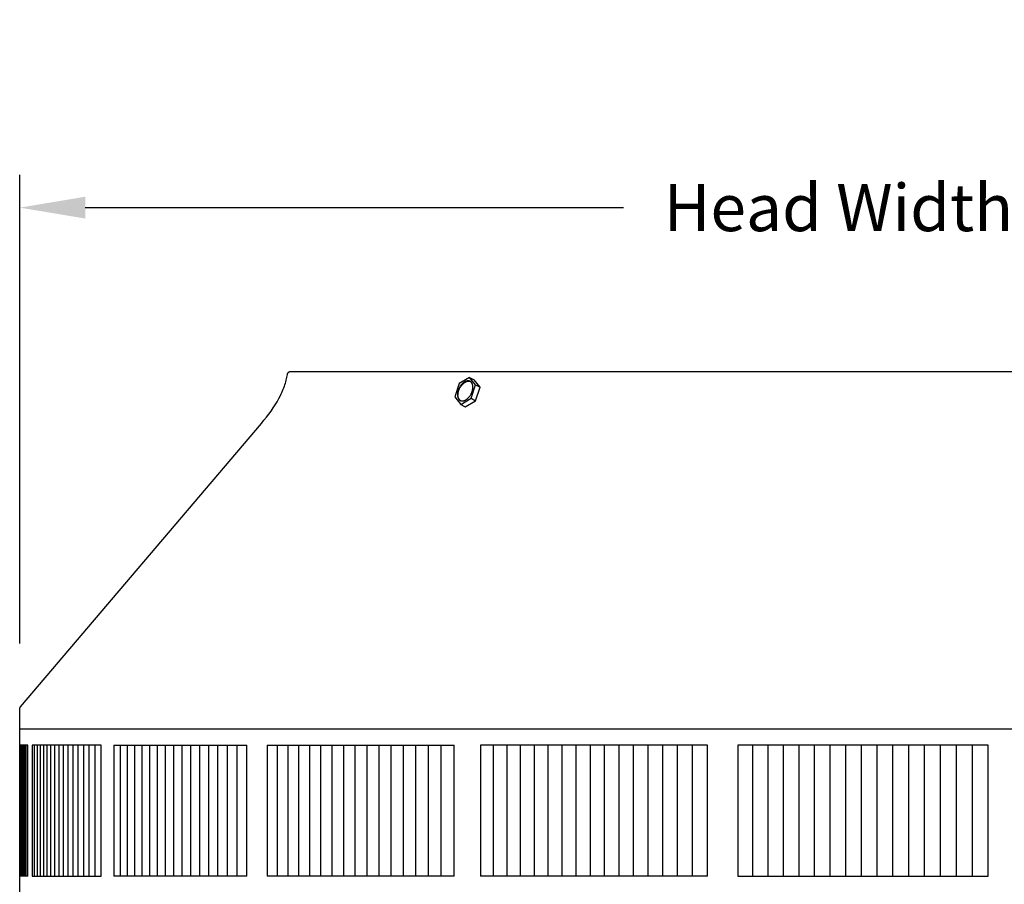
# Model space of a CAD drawing. Units: inches. Extents: x -6.3 to 76.8, y -7 to 33.1.
# Drawn here: x -1.5 to 6.1, y 25.9 to 32.5 of the extents above; entities that cross this region are included whole.
import ezdxf

# ---------------------------------------------------------------- set-up
doc = ezdxf.new("R2010")
doc.units = ezdxf.units.IN
doc.header["$MEASUREMENT"] = 0
doc.layers.add('Dimension (ANSI)', color=5, linetype='Continuous', lineweight=25)
doc.layers.add('PV', color=250, linetype='Continuous')
doc.styles.add('Arial', font='arial.ttf')
doc.dimstyles.new('Dimensions', dxfattribs={"dimtxt": 0.089844, "dimasz": 0.125, "dimexe": 0.0625, "dimexo": 0.125, "dimgap": 0.09, "dimtad": 0, "dimtih": 1, "dimtoh": 1, "dimzin": 0, "dimdsep": 46, "dimlunit": 5, "dimtxsty": 'Arial', "dimcen": 0, "dimadec": 0, "dimazin": 0, "dimtfac": 1, "dimtofl": 0, "dimtmove": 0, "dimatfit": 3, "dimfxl": 1, "dimfrac": 2, "dimtolj": 1, "dimtzin": 0, "dimarcsym": 0})

# ---------------------------------------------------------------- blocks, each defined once
blk = doc.blocks.new('*D39')
at = {"layer": 'Defpoints', "color": 0, "transparency": 16777216}
for p in [(-1.4509, 31.074), (-1.4509, 27.2437), (14.6989, 27.2437)]:
    blk.add_point(p, dxfattribs=at)
at = {"layer": 'Dimension (ANSI)', "color": 0, "lineweight": -2, "transparency": 16777216}
for p, q in [((-1.4509, 27.7437), (-1.4509, 31.324)), ((14.6989, 27.7437), (14.6989, 31.324)), ((-0.9509, 31.074), (3.1625, 31.074)), ((14.1989, 31.074), (10.0855, 31.074))]:
    blk.add_line(p, q, dxfattribs=at)
at = {"layer": 'Dimension (ANSI)', "color": 0, "transparency": 16777216}
for points in [[(-0.9509, 31.1573), (-0.9509, 30.9906), (-1.4509, 31.074)], [(14.1989, 31.1573), (14.1989, 30.9906), (14.6989, 31.074)]]:
    blk.add_solid(points, dxfattribs=at)
at = {"layer": 'Dimension (ANSI)', "color": 0, "transparency": 16777216, "insert": (6.624, 31.074), "char_height": 0.359375, "attachment_point": 5, "style": 'Arial'}
blk.add_mtext('\\A1;Head Width = 16" [41.02cm]', dxfattribs=at)

msp = doc.modelspace()

# ---------------------------------------------------------------- linework, layer by layer
at = {"layer": 'PV'}
for points in [[(0.3953, 29.4258), (0.415, 29.4488), (0.4339, 29.472), (0.452, 29.4955), (0.4692, 29.5192), (0.4855, 29.543), (0.5008, 29.567), (0.5152, 29.5909), (0.5285, 29.6149), (0.5407, 29.6388), (0.5464, 29.6507), (0.5518, 29.6625), (0.557, 29.6744), (0.5618, 29.6861), (0.5664, 29.6978), (0.5707, 29.7094), (0.5747, 29.721), (0.5784, 29.7325), (0.5818, 29.7438), (0.5849, 29.7551), (0.5878, 29.7663), (0.5903, 29.7774), (0.5926, 29.7884), (0.5945, 29.7993)], [(0.5945, 29.7993), (0.5946, 29.7998), (0.5947, 29.8004), (0.5948, 29.8009), (0.5949, 29.8015), (0.595, 29.8021), (0.5952, 29.8026), (0.5953, 29.8032), (0.5955, 29.8037), (0.5957, 29.8043), (0.5959, 29.8049), (0.5961, 29.8054), (0.5963, 29.806), (0.5965, 29.8066), (0.5968, 29.8071), (0.597, 29.8077), (0.5973, 29.8082), (0.5976, 29.8088), (0.5979, 29.8093), (0.5982, 29.8098), (0.5985, 29.8104), (0.5989, 29.8109), (0.5992, 29.8114), (0.5996, 29.8119), (0.6, 29.8124), (0.6004, 29.8129), (0.6008, 29.8134), (0.6012, 29.8139), (0.6016, 29.8143), (0.6021, 29.8148), (0.6025, 29.8153), (0.603, 29.8157), (0.6035, 29.8161), (0.6039, 29.8165), (0.6044, 29.8169), (0.6049, 29.8173), (0.6055, 29.8177), (0.606, 29.8181), (0.6065, 29.8184), (0.607, 29.8188), (0.6076, 29.8191), (0.6081, 29.8194), (0.6087, 29.8197), (0.6092, 29.82), (0.6098, 29.8203), (0.6104, 29.8205), (0.6109, 29.8208), (0.6115, 29.821), (0.6121, 29.8212), (0.6127, 29.8214), (0.6132, 29.8216), (0.6138, 29.8218), (0.6144, 29.822), (0.615, 29.8221), (0.6156, 29.8222), (0.6162, 29.8224), (0.6167, 29.8225), (0.6173, 29.8226), (0.6179, 29.8226), (0.6185, 29.8227), (0.6191, 29.8228), (0.6196, 29.8228), (0.6202, 29.8228), (0.6208, 29.8229), (0.6213, 29.8229)], [(0.6213, 29.8229), (0.6273, 29.8229)], [(0.6273, 29.8229), (12.6253, 29.8229)], [(1.9077, 29.7305), (1.8737, 29.6276)], [(1.9138, 29.6022), (1.9128, 29.6032), (1.9118, 29.6042), (1.9108, 29.6053), (1.9098, 29.6064), (1.9089, 29.6076), (1.908, 29.6087), (1.9071, 29.6099), (1.9063, 29.6112), (1.9055, 29.6124), (1.9047, 29.6137), (1.904, 29.615), (1.9032, 29.6164), (1.9026, 29.6177), (1.902, 29.6191), (1.9014, 29.6205), (1.9008, 29.6219), (1.9003, 29.6233), (1.8999, 29.6248), (1.8994, 29.6262), (1.8991, 29.6277), (1.8987, 29.6291), (1.8984, 29.6306), (1.8982, 29.6321), (1.898, 29.6336), (1.8978, 29.6351), (1.8977, 29.6365), (1.8976, 29.638), (1.8976, 29.6395), (1.8976, 29.641), (1.8977, 29.6424), (1.8977, 29.6439), (1.8979, 29.6453), (1.8979, 29.6469), (1.898, 29.6485), (1.8983, 29.6519), (1.8987, 29.6553), (1.8992, 29.6588), (1.8999, 29.6624), (1.9007, 29.6661), (1.9016, 29.6698), (1.9027, 29.6736), (1.9039, 29.6774), (1.9053, 29.6813), (1.9068, 29.6851), (1.9085, 29.6889), (1.9103, 29.6927), (1.9122, 29.6965), (1.9143, 29.7002), (1.9165, 29.7038), (1.9187, 29.7074), (1.9211, 29.7109), (1.9236, 29.7142), (1.9261, 29.7174), (1.9287, 29.7205), (1.9314, 29.7234), (1.9327, 29.7248), (1.9341, 29.7262), (1.9355, 29.7275), (1.9368, 29.7288), (1.9382, 29.73), (1.9396, 29.7313), (1.941, 29.7324), (1.9424, 29.7335), (1.9437, 29.7346), (1.9451, 29.7356), (1.9465, 29.7366), (1.9479, 29.7376), (1.9493, 29.7385), (1.9506, 29.7393), (1.952, 29.7401), (1.9533, 29.7409), (1.9547, 29.7416), (1.956, 29.7423), (1.9573, 29.743), (1.9604, 29.7444), (1.9614, 29.7448), (1.9623, 29.7452), (1.9633, 29.7456), (1.9642, 29.7459), (1.9652, 29.7462), (1.9662, 29.7465), (1.9672, 29.7468), (1.9682, 29.7471), (1.9692, 29.7473), (1.9702, 29.7475), (1.9712, 29.7477), (1.9722, 29.7478), (1.9733, 29.7479), (1.9743, 29.748), (1.9753, 29.7481), (1.9764, 29.7482), (1.9774, 29.7482), (1.9784, 29.7482), (1.9795, 29.7482), (1.9805, 29.7481), (1.9815, 29.748), (1.9826, 29.7479), (1.9836, 29.7478), (1.9846, 29.7477), (1.9856, 29.7475), (1.9866, 29.7473), (1.9876, 29.7471), (1.9886, 29.7469), (1.9895, 29.7466), (1.9905, 29.7463)], [(1.9867, 29.7767), (1.9077, 29.7305)], [(2.0317, 29.72), (1.9867, 29.7767)], [(1.9867, 29.7767), (2.0217, 29.7586)], [(2.0667, 29.7019), (2.0217, 29.7586)], [(1.9977, 29.6171), (2.0317, 29.72)], [(2.0317, 29.72), (2.0667, 29.7019)], [(2.0327, 29.599), (2.0667, 29.7019)], [(1.8737, 29.6276), (1.9187, 29.5709)], [(1.9187, 29.5709), (1.9977, 29.6171)], [(1.9187, 29.5709), (1.9537, 29.5528)], [(1.9537, 29.5528), (2.0327, 29.599)], [(1.9977, 29.6171), (2.0327, 29.599)], [(-1.4517, 27.09), (-1.4517, 27.2418), (-1.4517, 27.2424), (-1.4517, 27.243), (-1.4516, 27.2436), (-1.4516, 27.2441), (-1.4515, 27.2447), (-1.4515, 27.2453), (-1.4514, 27.2459), (-1.4513, 27.2465), (-1.4512, 27.247), (-1.451, 27.2476), (-1.4509, 27.2482), (-1.4508, 27.2488), (-1.4506, 27.2493), (-1.4504, 27.2499), (-1.4503, 27.2505), (-1.4501, 27.251), (-1.4498, 27.2516), (-1.4496, 27.2522), (-1.4494, 27.2527), (-1.4491, 27.2532), (-1.4489, 27.2538), (-1.4486, 27.2543), (-1.4483, 27.2548), (-1.4481, 27.2553), (-1.4478, 27.2558), (-1.4474, 27.2563), (-1.4471, 27.2568), (-1.4468, 27.2573), (-1.4465, 27.2578), (-1.4461, 27.2583), (-1.4457, 27.2587), (-1.4454, 27.2592), (0.3953, 29.4258)], [(14.6983, 27.09), (-1.4517, 27.09)], [(-1.4497, 25.9656), (-1.4497, 27.09)], [(-1.3899, 26.9656), (-1.4488, 26.9656)], [(-1.4488, 26.9656), (-1.4488, 25.9656)], [(-1.446, 26.9656), (-1.446, 25.9656)], [(-1.4413, 26.9656), (-1.4413, 25.9656)], [(-1.4348, 26.9656), (-1.4348, 25.9658)], [(-1.4264, 26.9656), (-1.4264, 25.9656)], [(-1.4162, 26.9656), (-1.4162, 25.9656)], [(-1.4042, 26.9656), (-1.4042, 25.9656)], [(-1.3899, 25.9656), (-1.3899, 26.9656)], [(-1.3564, 26.9656), (-1.3564, 26.4656)], [(-0.8293, 26.9656), (-1.3564, 26.9656)], [(-1.3374, 25.9656), (-1.3374, 26.9656)], [(-1.3162, 25.9656), (-1.3162, 26.9656)], [(-1.2931, 25.9656), (-1.2931, 26.9656)], [(-1.2681, 25.9656), (-1.2681, 26.9656)], [(-1.2414, 25.9656), (-1.2414, 26.9656)], [(-1.2128, 25.9656), (-1.2128, 26.9656)], [(-1.1825, 25.9656), (-1.1825, 26.9656)], [(-1.1503, 25.9656), (-1.1503, 26.9656)], [(-1.1164, 25.9656), (-1.1164, 26.9656)], [(-1.0806, 25.9656), (-1.0806, 26.9656)], [(-1.0431, 25.9656), (-1.0431, 26.9656)], [(-1.0038, 25.9656), (-1.0038, 26.9656)], [(-0.9628, 25.9656), (-0.9628, 26.9656)], [(-0.92, 25.9656), (-0.92, 26.9656)], [(-0.8755, 25.9656), (-0.8755, 26.9656)], [(-0.8293, 25.9656), (-0.8293, 26.9656)], [(-0.7316, 26.9656), (0.2847, 26.9656)], [(-0.7316, 26.9656), (-0.7316, 25.9656)], [(-0.6803, 25.9656), (-0.6803, 26.9656)], [(-0.6273, 25.9656), (-0.6273, 26.9656)], [(-0.5726, 25.9656), (-0.5726, 26.9656)], [(-0.5162, 25.9656), (-0.5162, 26.9656)], [(-0.4582, 25.9656), (-0.4582, 26.9656)], [(-0.3985, 25.9656), (-0.3985, 26.9656)], [(-0.3373, 25.9656), (-0.3373, 26.9656)], [(-0.2744, 25.9656), (-0.2744, 26.9656)], [(-0.21, 25.9656), (-0.21, 26.9656)], [(-0.1439, 25.9656), (-0.1439, 26.9656)], [(-0.0763, 25.9656), (-0.0763, 26.9656)], [(-0.0072, 25.9656), (-0.0072, 26.9656)], [(0.0634, 25.9656), (0.0634, 26.9656)], [(0.1356, 25.9656), (0.1356, 26.9656)], [(0.2093, 25.9656), (0.2093, 26.9656)], [(0.2847, 25.9656), (0.2847, 26.9656)], [(0.4393, 26.9656), (0.4393, 26.4656)], [(0.4393, 26.9656), (1.8685, 26.9656)], [(0.5185, 25.9656), (0.5185, 26.9656)], [(0.5994, 25.9656), (0.5994, 26.9656)], [(0.6816, 25.9656), (0.6816, 26.9656)], [(0.7653, 25.9656), (0.7653, 26.9656)], [(0.8502, 25.9656), (0.8502, 26.9656)], [(0.9365, 25.9656), (0.9365, 26.9656)], [(1.0242, 25.9656), (1.0242, 26.9656)], [(1.1131, 25.9656), (1.1131, 26.9656)], [(1.2032, 25.9656), (1.2032, 26.9656)], [(1.2947, 25.9656), (1.2947, 26.9656)], [(1.3873, 25.9656), (1.3873, 26.9656)], [(1.4812, 25.9656), (1.4812, 26.9656)], [(1.5762, 25.9656), (1.5762, 26.9656)], [(1.6724, 25.9656), (1.6724, 26.9656)], [(1.7698, 25.9656), (1.7698, 26.9656)], [(1.8685, 25.9656), (1.8685, 26.9656)], [(2.0687, 26.9656), (2.0687, 26.4656)], [(3.8047, 26.9656), (2.0687, 26.9656)], [(2.1701, 25.9656), (2.1701, 26.9656)], [(2.2728, 25.9656), (2.2728, 26.9656)], [(2.3765, 25.9656), (2.3765, 26.9656)], [(2.4812, 25.9656), (2.4812, 26.9656)], [(2.5868, 25.9656), (2.5868, 26.9656)], [(2.6934, 25.9656), (2.6934, 26.9656)], [(2.8009, 25.9656), (2.8009, 26.9656)], [(2.9092, 25.9656), (2.9092, 26.9656)], [(3.0184, 25.9656), (3.0184, 26.9656)], [(3.1285, 25.9656), (3.1285, 26.9656)], [(3.2393, 25.9656), (3.2393, 26.9656)], [(3.3509, 25.9656), (3.3509, 26.9656)], [(3.4633, 25.9656), (3.4633, 26.9656)], [(3.5764, 25.9656), (3.5764, 26.9656)], [(3.6902, 25.9656), (3.6902, 26.9656)], [(3.8047, 25.9656), (3.8047, 26.9656)], [(4.0356, 26.9656), (4.0356, 25.9656)], [(5.9503, 26.9656), (4.0356, 26.9656)], [(4.1519, 25.9656), (4.1519, 26.9656)], [(4.2689, 25.9656), (4.2689, 26.9656)], [(4.3863, 25.9656), (4.3863, 26.9656)], [(4.5043, 25.9656), (4.5043, 26.9656)], [(4.6228, 25.9656), (4.6228, 26.9656)], [(4.7417, 25.9656), (4.7417, 26.9656)], [(4.8611, 25.9656), (4.8611, 26.9656)], [(4.9808, 25.9656), (4.9808, 26.9656)], [(5.101, 25.9656), (5.101, 26.9656)], [(5.2215, 25.9656), (5.2215, 26.9656)], [(5.3423, 25.9656), (5.3423, 26.9656)], [(5.4634, 25.9656), (5.4634, 26.9656)], [(5.5848, 25.9656), (5.5848, 26.9656)], [(5.7064, 25.9656), (5.7064, 26.9656)], [(5.8282, 25.9656), (5.8282, 26.9656)], [(5.9503, 25.9656), (5.9503, 26.9656)], [(-1.3564, 26.4656), (-1.3564, 25.9656)], [(0.4393, 26.4656), (0.4393, 25.9656)], [(2.0687, 26.4656), (2.0687, 25.9749)], [(-1.4494, 25.8413), (-1.4497, 25.9656)], [(-1.3899, 25.9656), (-1.4488, 25.9656)], [(-1.3564, 25.9656), (-0.8293, 25.9656)], [(0.2847, 25.9656), (-0.7316, 25.9656)], [(1.8685, 25.9656), (0.4393, 25.9656)], [(2.0687, 25.9749), (2.0687, 25.9656)], [(3.8047, 25.9656), (2.0687, 25.9656)], [(4.0356, 25.9656), (5.9503, 25.9656)]]:
    msp.add_lwpolyline(points, dxfattribs=at)
msp.add_lwpolyline([(2.0116, 29.7002), (2.0116, 29.7018), (2.0116, 29.7034), (2.0115, 29.705), (2.0115, 29.7065), (2.0114, 29.7081), (2.0113, 29.7097), (2.0111, 29.7113), (2.0109, 29.7128), (2.0107, 29.7144), (2.0104, 29.7159), (2.0101, 29.7174), (2.0098, 29.7189), (2.0094, 29.7204), (2.009, 29.7219), (2.0086, 29.7234), (2.0081, 29.7248), (2.0076, 29.7262), (2.0071, 29.7276), (2.0065, 29.7289), (2.0059, 29.7302), (2.0052, 29.7315), (2.0045, 29.7328), (2.0038, 29.734), (2.0034, 29.7346), (2.003, 29.7352), (2.0026, 29.7358), (2.0022, 29.7364), (2.0018, 29.7369), (2.0014, 29.7375), (2.0009, 29.738), (2.0005, 29.7385), (2.0001, 29.7391), (1.9996, 29.7396), (1.9991, 29.7401), (1.9987, 29.7406), (1.9982, 29.741), (1.9977, 29.7415), (1.9972, 29.742), (1.9967, 29.7424), (1.9962, 29.7428), (1.9957, 29.7433), (1.9952, 29.7437), (1.9946, 29.7441), (1.9941, 29.7445), (1.9935, 29.7448), (1.993, 29.7452), (1.9924, 29.7456), (1.9919, 29.7459), (1.9913, 29.7462), (1.9907, 29.7465), (1.9901, 29.7468), (1.9895, 29.7471), (1.989, 29.7474), (1.9884, 29.7477), (1.9877, 29.7479), (1.9871, 29.7482), (1.9865, 29.7484), (1.9859, 29.7486), (1.9853, 29.7488), (1.9846, 29.749), (1.984, 29.7492), (1.9834, 29.7493), (1.9827, 29.7495), (1.9821, 29.7496), (1.9814, 29.7497), (1.9808, 29.7499), (1.9801, 29.75), (1.9795, 29.75), (1.9788, 29.7501), (1.9782, 29.7502), (1.9775, 29.7502), (1.9768, 29.7503), (1.9762, 29.7503), (1.9755, 29.7503), (1.9748, 29.7503), (1.9735, 29.7503), (1.9721, 29.7502), (1.9708, 29.7501), (1.9694, 29.75), (1.968, 29.7498), (1.9667, 29.7495), (1.9653, 29.7492), (1.964, 29.7489), (1.9626, 29.7486), (1.9613, 29.7482), (1.9599, 29.7477), (1.9586, 29.7472), (1.9573, 29.7467), (1.9559, 29.7462), (1.9546, 29.7456), (1.9533, 29.745), (1.952, 29.7444), (1.9507, 29.7437), (1.9493, 29.743), (1.948, 29.7422), (1.9466, 29.7414), (1.9453, 29.7405), (1.9439, 29.7396), (1.9425, 29.7387), (1.9411, 29.7377), (1.9398, 29.7367), (1.9384, 29.7356), (1.937, 29.7345), (1.9356, 29.7333), (1.9342, 29.7321), (1.9329, 29.7309), (1.9315, 29.7296), (1.9301, 29.7282), (1.9288, 29.7269), (1.9274, 29.7255), (1.9247, 29.7225), (1.9221, 29.7195), (1.9196, 29.7163), (1.9171, 29.7129), (1.9148, 29.7095), (1.9125, 29.7059), (1.9103, 29.7023), (1.9083, 29.6986), (1.9063, 29.6948), (1.9045, 29.691), (1.9029, 29.6872), (1.9013, 29.6833), (1.9, 29.6795), (1.8987, 29.6757), (1.8976, 29.6719), (1.8967, 29.6681), (1.8959, 29.6645), (1.8952, 29.6609), (1.8947, 29.6574), (1.8943, 29.6539), (1.894, 29.6506), (1.8939, 29.649), (1.8939, 29.6474), (1.8939, 29.6458), (1.8939, 29.6442), (1.8939, 29.6426), (1.894, 29.641), (1.894, 29.6394), (1.8942, 29.6379), (1.8943, 29.6363), (1.8945, 29.6347), (1.8947, 29.6332), (1.895, 29.6316), (1.8953, 29.6301), (1.8956, 29.6286), (1.896, 29.6271), (1.8964, 29.6256), (1.8968, 29.6242), (1.8973, 29.6228), (1.8978, 29.6214), (1.8984, 29.62), (1.899, 29.6186), (1.8996, 29.6173), (1.9002, 29.616), (1.9009, 29.6148), (1.9017, 29.6135), (1.902, 29.6129), (1.9024, 29.6123), (1.9028, 29.6118), (1.9032, 29.6112), (1.9036, 29.6106), (1.9041, 29.6101), (1.9045, 29.6095), (1.9049, 29.609), (1.9054, 29.6085), (1.9058, 29.608), (1.9063, 29.6075), (1.9068, 29.607), (1.9072, 29.6065), (1.9077, 29.606), (1.9082, 29.6056), (1.9087, 29.6051), (1.9092, 29.6047), (1.9098, 29.6043), (1.9103, 29.6039), (1.9108, 29.6035), (1.9114, 29.6031), (1.9119, 29.6027), (1.9125, 29.6024), (1.913, 29.602), (1.9136, 29.6017), (1.9141, 29.6013), (1.9147, 29.601), (1.9153, 29.6007), (1.9159, 29.6004), (1.9165, 29.6002), (1.9171, 29.5999), (1.9177, 29.5996), (1.9183, 29.5994), (1.9189, 29.5992), (1.9195, 29.599), (1.9202, 29.5988), (1.9208, 29.5986), (1.9214, 29.5984), (1.9221, 29.5982), (1.9227, 29.5981), (1.9233, 29.5979), (1.924, 29.5978), (1.9246, 29.5977), (1.9253, 29.5976), (1.926, 29.5975), (1.9266, 29.5974), (1.9273, 29.5974), (1.9279, 29.5973), (1.9286, 29.5973), (1.9293, 29.5972), (1.9299, 29.5972), (1.9306, 29.5972), (1.932, 29.5972), (1.9333, 29.5973), (1.9347, 29.5974), (1.936, 29.5976), (1.9374, 29.5978), (1.9388, 29.598), (1.9401, 29.5983), (1.9415, 29.5986), (1.9428, 29.599), (1.9442, 29.5994), (1.9455, 29.5998), (1.9469, 29.6003), (1.9482, 29.6008), (1.9495, 29.6014), (1.9508, 29.6019), (1.9521, 29.6025), (1.9534, 29.6032), (1.9548, 29.6039), (1.9561, 29.6046), (1.9574, 29.6054), (1.9588, 29.6062), (1.9602, 29.607), (1.9615, 29.6079), (1.9629, 29.6089), (1.9643, 29.6099), (1.9657, 29.6109), (1.9671, 29.612), (1.9684, 29.6131), (1.9698, 29.6142), (1.9712, 29.6154), (1.9726, 29.6167), (1.974, 29.618), (1.9753, 29.6193), (1.9767, 29.6207), (1.978, 29.6221), (1.9807, 29.625), (1.9833, 29.6281), (1.9858, 29.6313), (1.9883, 29.6346), (1.9907, 29.6381), (1.993, 29.6416), (1.9951, 29.6453), (1.9972, 29.649), (1.9991, 29.6528), (2.0009, 29.6566), (2.0026, 29.6604), (2.0041, 29.6642), (2.0055, 29.6681), (2.0067, 29.6719), (2.0078, 29.6757), (2.0088, 29.6794), (2.0096, 29.6831), (2.0102, 29.6867), (2.0107, 29.6902), (2.0111, 29.6936), (2.0114, 29.697), (2.0115, 29.6986)], close=True, dxfattribs=at)

# ---------------------------------------------------------------- dimensions: what is measured, and where the dimension line sits
at = {"layer": 'Dimension (ANSI)'}
dim = msp.add_linear_dim(base=(-1.4509, 31.074), p1=(14.6989, 27.2437), p2=(-1.4509, 27.2437), text='Head Width = <>', dimstyle='Dimensions', override={"dimdec": 0, "dimpost": '"'}, dxfattribs=at)
dim.commit()
dim.dimension.update_dxf_attribs({"geometry": '*D39', "text_midpoint": (6.624, 31.074), "dimtype": 160})

doc.saveas('drawing.dxf')
